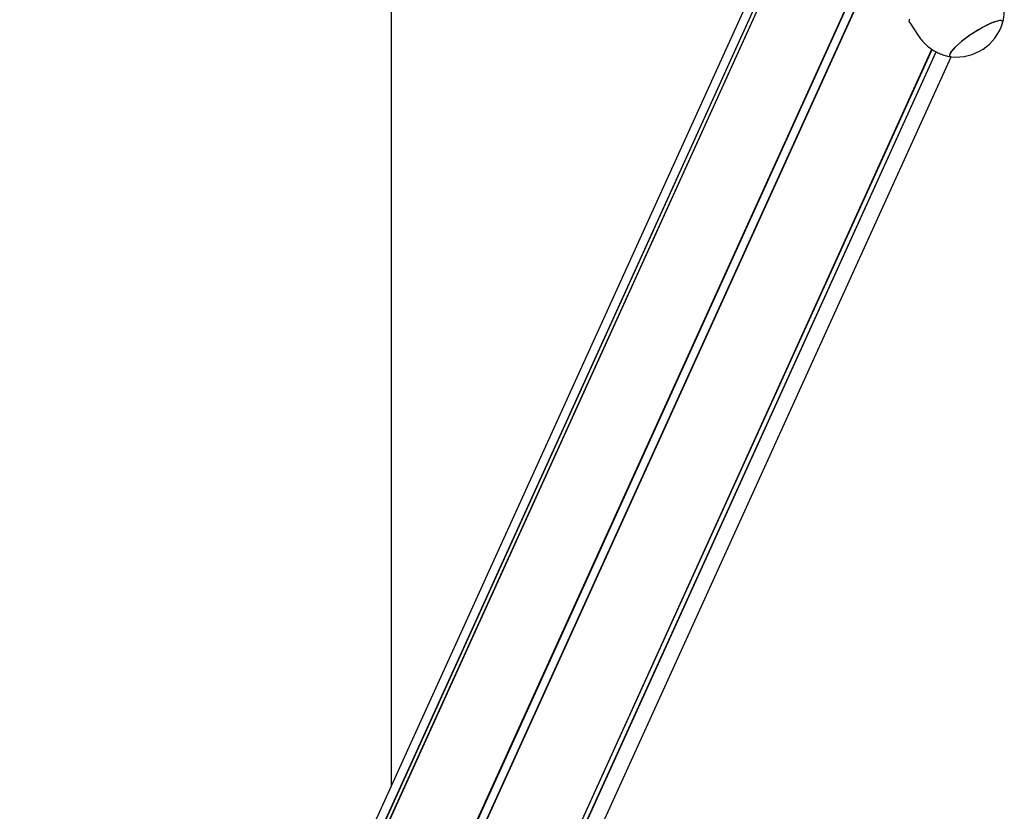
# Model space of a CAD drawing. Units: millimetres. Extents: x -19306 to 22657, y -3111 to 5846.
# Drawn here: x -4548 to -4126, y 979 to 1318 of the extents above; entities that cross this region are included whole.
import ezdxf

# ---------------------------------------------------------------- set-up
doc = ezdxf.new("R2010")
doc.units = ezdxf.units.MM
doc.header["$LTSCALE"] = 10

msp = doc.modelspace()

# ---------------------------------------------------------------- linework, layer by layer
at = {"color": 7, "linetype": 'Continuous', "lineweight": 25}
for p, q in [((-4388.74, 2004.49), (-4388.74, 989.88)), ((-4525.34, 593.78), (-4167.79, 1380.78)), ((-4525.19, 593.74), (-4167.66, 1380.71)), ((-4522.12, 592.09), (-4164.58, 1379.09)), ((-4522.01, 591.99), (-4164.45, 1379.02)), ((-4231.09, 1336.86), (-4543.9, 648.36)), ((-4547.69, 631.07), (-4229.68, 1331.03)), ((-4547.64, 630.94), (-4229.64, 1330.89)), ((-4547.5, 627.51), (-4228.92, 1328.72)), ((-4547.47, 627.64), (-4228.94, 1328.76)), ((-4166.69, 1316.27), (-4163.21, 1310.97)), ((-4481.33, 591.99), (-4157.34, 1305.13)), ((-4481.23, 592.09), (-4157.3, 1305.1)), ((-4478.34, 593.74), (-4155.61, 1304.1)), ((-4478.2, 593.78), (-4155.51, 1304.05)), ((-4462.87, 611.54), (-4149.2, 1301.96))]:
    msp.add_line(p, q, dxfattribs=at)
at = {"color": 7, "linetype": 'Continuous', "lineweight": 25, "flags": 128}
for points in [[(-4127.12, 1316.33), (-4127.05, 1316.74), (-4127.21, 1317.17), (-4127.69, 1317.39), (-4128.45, 1317.4), (-4129.49, 1317.19), (-4130.77, 1316.79), (-4132.27, 1316.18), (-4133.92, 1315.4), (-4135.71, 1314.47), (-4137.56, 1313.4), (-4139.44, 1312.23), (-4141.29, 1311), (-4143.07, 1309.72), (-4144.71, 1308.44), (-4146.19, 1307.2), (-4147.45, 1306.03), (-4148.47, 1304.95), (-4149.21, 1304), (-4149.66, 1303.21), (-4149.81, 1302.59), (-4149.64, 1302.17), (-4149.17, 1301.95), (-4149.03, 1301.93)], [(-4127.12, 1316.33), (-4127.05, 1316.69), (-4127.18, 1317.13), (-4127.62, 1317.37), (-4128.36, 1317.4), (-4129.37, 1317.22), (-4130.63, 1316.84), (-4132.1, 1316.26), (-4133.74, 1315.5), (-4135.51, 1314.58), (-4137.36, 1313.52), (-4139.24, 1312.36), (-4141.1, 1311.13), (-4142.88, 1309.86), (-4144.55, 1308.58), (-4146.04, 1307.33), (-4147.33, 1306.15), (-4148.38, 1305.06), (-4149.15, 1304.1), (-4149.63, 1303.29)], [(-4149.63, 1303.29), (-4149.81, 1302.65), (-4149.67, 1302.2), (-4149.23, 1301.96), (-4149.03, 1301.93)]]:
    msp.add_lwpolyline(points, dxfattribs=at)
at = {"color": 7, "linetype": 'Continuous', "lineweight": 25}
msp.add_arc((-4146.89, 1322.54), 20.73, 264.0572, 342.5498, dxfattribs=at)
for points, knots in [([(-4127.12, 1316.41), (-4127.01, 1316.81), (-4126.69, 1317.96), (-4126.44, 1319.94), (-4126.37, 1322.3), (-4126.59, 1324.68), (-4127.07, 1327.03), (-4127.87, 1329.39), (-4128.78, 1331.37), (-4129.55, 1332.51), (-4129.82, 1332.91)], [0, 0, 0, 0, 0.072575, 0.207962, 0.344992, 0.483138, 0.622048, 0.761474, 0.916328, 1, 1, 1, 1]), ([(-4166.64, 1316.3), (-4166.72, 1316.38), (-4167.08, 1316.79), (-4167.1, 1317.45), (-4166.9, 1318.01), (-4166.83, 1318.18)], [0, 0, 0, 0, 0.1558783, 0.734287, 1, 1, 1, 1]), ([(-4163.2, 1310.98), (-4162.76, 1310.35), (-4161.86, 1309.04), (-4160.2, 1307.3), (-4158.35, 1305.74), (-4156.38, 1304.45), (-4154.34, 1303.41), (-4152.25, 1302.63), (-4150.46, 1302.15), (-4149.37, 1302), (-4148.99, 1301.95)], [0, 0, 0, 0, 0.132045, 0.275003, 0.414027, 0.54934, 0.681054, 0.809183, 0.933665, 1, 1, 1, 1])]:
    msp.add_open_spline(points, degree=3, knots=knots, dxfattribs=at)

doc.saveas('drawing.dxf')
